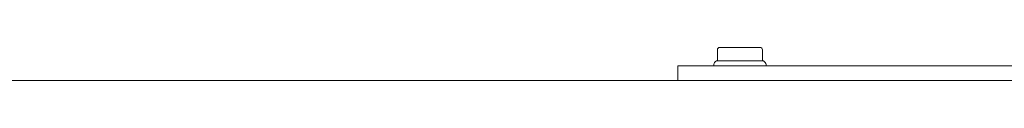
# Model space of a CAD drawing. Units: millimetres. Extents: x 100 to 8400, y 100 to 5840.
# Drawn here: x 2931 to 3130, y 3076 to 3083 of the extents above; entities that cross this region are included whole.
import ezdxf

# ---------------------------------------------------------------- set-up
doc = ezdxf.new("R2010")
doc.units = ezdxf.units.MM
doc.header["$LTSCALE"] = 20
doc.linetypes.add('SLD-Solid', pattern=[0])

msp = doc.modelspace()

# ---------------------------------------------------------------- linework, layer by layer
at = {"color": 7, "linetype": 'SLD-Solid', "lineweight": 15}
for p, q in [((3071.9510213, 3082.5129133), (3071.9510213, 3080.3129059)), ((3072.450985, 3083.0129367), (3072.8491441, 3083.0129367)), ((3074.0739003, 3083.0129367), (3074.4718209, 3083.0129367)), ((3074.4718209, 3083.0129367), (3075.2679006, 3083.0129367)), ((3077.717413, 3083.0129367), (3078.5132543, 3083.0129367)), ((3078.5132543, 3083.0129367), (3078.9111749, 3083.0129367)), ((3080.1359311, 3083.0129367), (3080.5340901, 3083.0129367)), ((3081.0340539, 3080.3129059), (3081.0340539, 3082.5129133)), ((3071.9495908, 3080.3129059), (3074.2210046, 3080.3129059)), ((3074.2210046, 3080.3129059), (3081.0354844, 3080.3129059)), ((3063.9926091, 3076.3128978), (3063.9926091, 3079.3129188)), ((3063.9926091, 3079.3129188), (3149.9925748, 3079.3129188)), ((3071.2424413, 3079.605816), (3071.2424413, 3079.3129188)), ((3071.596016, 3080.1664573), (3071.3890687, 3079.9593908)), ((3081.5960065, 3079.9593908), (3081.3890592, 3080.1664573)), ((3081.7426339, 3079.3129188), (3081.7426339, 3079.605816)), ((3327.4925843, 3076.3128978), (727.4925456, 3076.3128978))]:
    msp.add_line(p, q, dxfattribs=at)
for centre, start, end in [((3072.4511, 3082.5129259), 90, 180), ((3080.5340038, 3082.5129259), 0, 90), ((3071.9496587, 3079.8129259), 89.999999999, 134.999999999), ((3081.0354451, 3079.8129259), 44.999999999, 89.999999999), ((3071.7425519, 3079.6058191), 135, 180), ((3081.2425519, 3079.6058191), 0, 45.000000001)]:
    msp.add_arc(centre, 0.5, start, end, dxfattribs=at)
for points, knots in [([(3074.0739003, 3083.0129367), (3074.072231, 3083.0129369), (3073.8562283, 3083.0129592), (3073.3907509, 3082.9925196), (3073.0318806, 3083.0118588), (3072.8580712, 3083.0129389), (3072.8500161, 3083.0129369), (3072.8491441, 3083.0129367)], [0, 0, 0, 0, 0.0031755667, 0.4109072989, 0.9708518283, 0.9968443008, 1, 1, 1, 1]), ([(3075.2679006, 3083.0129367), (3075.2704436, 3083.0129369), (3075.6022469, 3083.0129588), (3076.3954859, 3082.9927393), (3077.213941, 3083.0112756), (3077.6902413, 3083.0129402), (3077.7147904, 3083.012937), (3077.717413, 3083.0129367)], [0, 0, 0, 0, 0.0031487697, 0.4108347119, 0.9696305417, 0.9967556131, 1, 1, 1, 1]), ([(3078.9111749, 3083.0129367), (3078.9128442, 3083.0129369), (3079.12885, 3083.0129594), (3079.6038077, 3082.9917997), (3079.9719946, 3083.0129592), (3080.1350574, 3083.0129368), (3080.1359311, 3083.0129367)], [0, 0, 0, 0, 0.0031759347, 0.4109549178, 0.9968439351, 1, 1, 1, 1])]:
    msp.add_open_spline(points, degree=3, knots=knots, dxfattribs=at)

doc.saveas('drawing.dxf')
